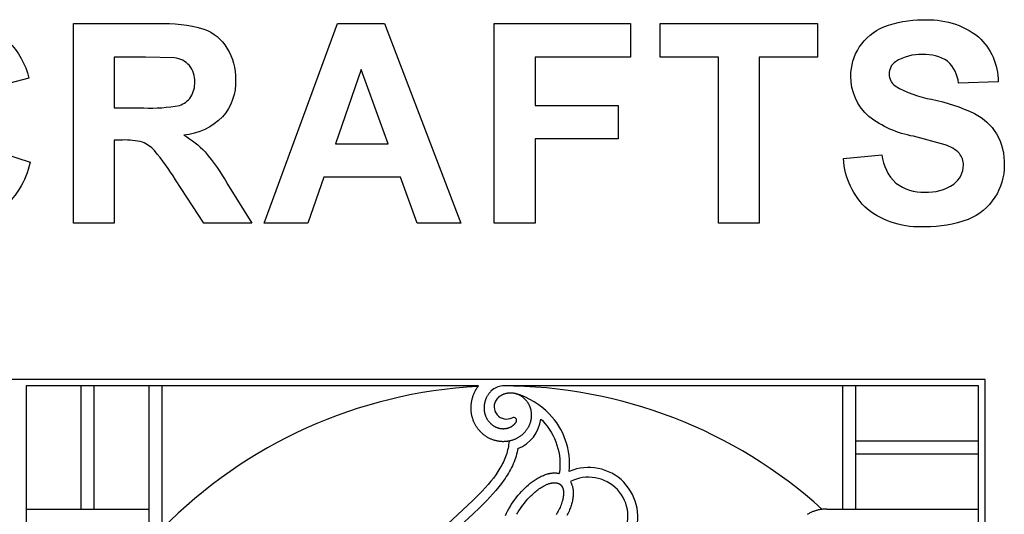
# Model space of a CAD drawing. Extents: x -176 to 176, y -176 to 198.
# Drawn here: x -60 to -2, y 168 to 198 of the extents above; entities that cross this region are included whole.
import ezdxf

# ---------------------------------------------------------------- set-up
doc = ezdxf.new("R2010")
doc.units = 0
doc.header["$MEASUREMENT"] = 0
doc.layers.add('DEFAULT', color=7, linetype='Continuous')

msp = doc.modelspace()

# ---------------------------------------------------------------- linework, layer by layer
at = {"layer": 'DEFAULT', "color": 5, "true_color": 0x0000ff}
for p, q in [((-2.723, 176.043), (-176.043, 176.043)), ((-33.044, 175.654), (-60.108, 175.654)), ((-60.108, 175.654), (-60.108, 147.156)), ((-56.813, 168.288), (-56.813, 175.654)), ((-56.036, 168.288), (-56.036, 175.654)), ((-51.964, 167.511), (-51.964, 175.654)), ((-3.112, 175.654), (-31.61, 175.654)), ((-11.255, 175.654), (-11.255, 168.288)), ((-3.112, 148.59), (-3.112, 175.654)), ((-2.723, 2.723), (-2.723, 176.043)), ((-10.478, 172.36), (-3.112, 172.36)), ((-10.478, 171.582), (-3.112, 171.582)), ((-52.741, 166.572), (-52.741, 168.288)), ((-12.194, 168.288), (-10.478, 168.288))]:
    msp.add_line(p, q, dxfattribs=at)
for points in [[(-62.166, 189.77), (-59.87, 189.029, -0.167583), (-61.665, 186.126, -0.166194), (-64.851, 185.177, -0.215319), (-68.776, 186.805, -0.19659), (-70.314, 191.256, -0.193703), (-68.774, 195.895, -0.216972), (-64.726, 197.547, -0.197645), (-61.166, 196.257, -0.136302), (-59.944, 194.066), (-62.24, 193.473, 0.17638), (-63.144, 194.937, 0.171365), (-64.818, 195.473, 0.224346), (-67.023, 194.521, 0.179961), (-67.87, 191.435, 0.174234), (-67.037, 188.212, 0.228172), (-64.872, 187.251, 0.185088), (-63.182, 187.859, 0.158519)], [(-11.203, 189.251), (-8.907, 189.473, 0.175799), (-8.058, 187.789, 0.179818), (-6.334, 187.251, 0.173285), (-4.601, 187.732, 0.234369), (-4.018, 188.858, 0.181633), (-4.261, 189.561, 0.129428), (-5.113, 190.066), (-7.008, 190.586, -0.117361), (-9.679, 191.771, -0.219438), (-10.758, 194.191, -0.145836), (-10.248, 195.91, -0.152212), (-8.778, 197.129, -0.102869), (-6.46, 197.547, -0.186112), (-3.121, 196.538, -0.21206), (-1.944, 193.844), (-4.314, 193.77, 0.187032), (-4.966, 195.076, 0.167398), (-6.468, 195.473, 0.159086), (-8.086, 195.046, 0.254196), (-8.462, 194.314, 0.231928), (-8.108, 193.596, 0.093389), (-5.919, 192.803, -0.058989), (-3.348, 191.947, -0.136084), (-2.044, 190.74, -0.14008), (-1.573, 188.848, -0.145194), (-2.139, 186.935, -0.1569), (-3.738, 185.611, -0.098591), (-6.315, 185.177, -0.181643), (-9.765, 186.218, -0.192119)], [(-57.277, 185.399), (-57.277, 197.325), (-52.235, 197.325, -0.081643), (-49.471, 197.004, -0.16892), (-48.091, 195.858, -0.14396), (-47.573, 193.976, -0.189056), (-48.351, 191.755, -0.179079), (-50.674, 190.651, -0.073195), (-49.402, 189.652, -0.043523), (-48.05, 187.721), (-46.61, 185.399), (-49.475, 185.399), (-51.172, 187.988, 0.032118), (-52.429, 189.734, 0.120753), (-53.147, 190.229, 0.077612), (-54.349, 190.362), (-54.833, 190.362), (-54.833, 185.399)], [(-54.833, 192.288), (-53.07, 192.288, 0.059943), (-50.927, 192.435, 0.16785), (-50.259, 192.942, 0.15086), (-50.018, 193.839, 0.183201), (-50.336, 194.815, 0.179599), (-51.233, 195.285), (-52.973, 195.325), (-54.833, 195.325)]]:
    msp.add_lwpolyline(points, format="xyb", close=True, dxfattribs=at)
for points in [[(-34.092, 185.399), (-36.708, 185.399), (-37.706, 188.14), (-42.299, 188.14), (-43.254, 185.399), (-45.87, 185.399), (-41.481, 197.325), (-38.674, 197.325)], [(-32.092, 185.399), (-32.092, 197.325), (-23.944, 197.325), (-23.944, 195.325), (-29.647, 195.325), (-29.647, 192.436), (-24.684, 192.436), (-24.684, 190.436), (-29.647, 190.436), (-29.647, 185.399)], [(-18.684, 185.399), (-18.684, 195.325), (-22.166, 195.325), (-22.166, 197.325), (-12.758, 197.325), (-12.758, 195.325), (-16.24, 195.325), (-16.24, 185.399)], [(-38.436, 190.14), (-40.055, 194.585), (-41.603, 190.14)]]:
    msp.add_lwpolyline(points, close=True, dxfattribs=at)
for points in [[(-60.108, 168.288), (-52.741, 168.288), (-52.741, 175.654)], [(-31.949, 174.855), (-31.936, 174.871), (-31.922, 174.887), (-31.908, 174.903), (-31.894, 174.919), (-31.879, 174.935), (-31.863, 174.951), (-31.847, 174.967), (-31.831, 174.982), (-31.814, 174.997), (-31.797, 175.011), (-31.779, 175.026), (-31.761, 175.039), (-31.743, 175.052), (-31.725, 175.065), (-31.706, 175.078), (-31.686, 175.09), (-31.667, 175.102), (-31.647, 175.113), (-31.626, 175.124), (-31.605, 175.135), (-31.584, 175.145), (-31.563, 175.155), (-31.541, 175.164), (-31.519, 175.173), (-31.497, 175.181), (-31.474, 175.189), (-31.451, 175.197), (-31.428, 175.203), (-31.405, 175.21), (-31.381, 175.216), (-31.358, 175.221), (-31.333, 175.226), (-31.309, 175.23), (-31.285, 175.234), (-31.26, 175.237), (-31.235, 175.24), (-31.21, 175.242), (-31.185, 175.244), (-31.16, 175.245), (-31.135, 175.245), (-31.109, 175.245), (-31.084, 175.245), (-31.058, 175.243), (-31.032, 175.242), (-31.007, 175.239), (-30.981, 175.236), (-30.955, 175.233), (-30.929, 175.228), (-30.904, 175.224), (-30.878, 175.218), (-30.852, 175.212), (-30.826, 175.206), (-30.801, 175.198), (-30.775, 175.19), (-30.749, 175.182), (-30.724, 175.173), (-30.699, 175.163), (-30.673, 175.153), (-30.648, 175.142), (-30.624, 175.131), (-30.599, 175.119), (-30.574, 175.106), (-30.55, 175.093), (-30.526, 175.079), (-30.502, 175.065), (-30.478, 175.05), (-30.455, 175.034), (-30.432, 175.018), (-30.409, 175.001), (-30.387, 174.984), (-30.364, 174.966), (-30.343, 174.947), (-30.321, 174.928), (-30.3, 174.909), (-30.279, 174.889), (-30.259, 174.868), (-30.239, 174.847), (-30.219, 174.825), (-30.2, 174.803), (-30.181, 174.78), (-30.163, 174.757), (-30.145, 174.733), (-30.128, 174.709), (-30.111, 174.685), (-30.094, 174.66), (-30.078, 174.634), (-30.063, 174.608), (-30.048, 174.582), (-30.034, 174.555), (-30.02, 174.528), (-30.007, 174.5), (-29.995, 174.472), (-29.983, 174.444), (-29.971, 174.415), (-29.96, 174.386), (-29.95, 174.357), (-29.941, 174.327), (-29.932, 174.297), (-29.924, 174.267), (-29.916, 174.236), (-29.909, 174.205), (-29.903, 174.174), (-29.897, 174.143), (-29.892, 174.111), (-29.888, 174.08), (-29.885, 174.048), (-29.882, 174.016), (-29.88, 173.983), (-29.878, 173.951), (-29.878, 173.919), (-29.878, 173.886), (-29.879, 173.853), (-29.88, 173.821), (-29.882, 173.788), (-29.885, 173.755), (-29.889, 173.722), (-29.894, 173.689), (-29.899, 173.656), (-29.905, 173.623), (-29.911, 173.59), (-29.919, 173.557), (-29.927, 173.525), (-29.936, 173.492), (-29.946, 173.46), (-29.956, 173.427), (-29.968, 173.395), (-29.98, 173.363), (-29.992, 173.331), (-30.006, 173.299), (-30.02, 173.268), (-30.035, 173.236), (-30.051, 173.205), (-30.067, 173.175), (-30.085, 173.144), (-30.102, 173.114), (-30.121, 173.084), (-30.14, 173.055), (-30.16, 173.025), (-30.181, 172.997), (-30.203, 172.968), (-30.225, 172.94), (-30.248, 172.913), (-30.271, 172.886), (-30.295, 172.859), (-30.32, 172.833), (-30.346, 172.807), (-30.372, 172.782), (-30.398, 172.757), (-30.426, 172.733), (-30.454, 172.709), (-30.482, 172.686), (-30.511, 172.663), (-30.541, 172.641), (-30.571, 172.62), (-30.602, 172.599), (-30.634, 172.579), (-30.666, 172.56), (-30.698, 172.541), (-30.731, 172.523), (-30.764, 172.506), (-30.798, 172.489), (-30.832, 172.473), (-30.867, 172.458), (-30.902, 172.443), (-30.938, 172.429), (-30.974, 172.416), (-31.01, 172.404), (-31.047, 172.393), (-31.084, 172.382), (-31.122, 172.372), (-31.159, 172.363), (-31.197, 172.355), (-31.236, 172.347), (-31.274, 172.341), (-31.313, 172.335), (-31.352, 172.33), (-31.391, 172.326), (-31.43, 172.323), (-31.47, 172.32), (-31.51, 172.319), (-31.549, 172.318), (-31.589, 172.318), (-31.629, 172.32), (-31.669, 172.322), (-31.71, 172.325), (-31.75, 172.328), (-31.79, 172.333), (-31.83, 172.339), (-31.87, 172.345), (-31.91, 172.353), (-31.95, 172.361), (-31.99, 172.37), (-32.03, 172.381), (-32.07, 172.392), (-32.109, 172.404), (-32.148, 172.416), (-32.187, 172.43), (-32.226, 172.445), (-32.265, 172.46), (-32.303, 172.477), (-32.342, 172.494), (-32.379, 172.512), (-32.417, 172.532), (-32.454, 172.552), (-32.491, 172.572), (-32.527, 172.594), (-32.563, 172.617), (-32.599, 172.64), (-32.634, 172.664), (-32.669, 172.689), (-32.703, 172.715), (-32.737, 172.742), (-32.77, 172.77), (-32.803, 172.798), (-32.835, 172.827), (-32.866, 172.857), (-32.897, 172.887), (-32.927, 172.919), (-32.957, 172.951), (-32.986, 172.984), (-33.015, 173.017), (-33.042, 173.052), (-33.069, 173.087), (-33.096, 173.122), (-33.121, 173.158), (-33.146, 173.195), (-33.17, 173.233), (-33.193, 173.271), (-33.216, 173.31), (-33.237, 173.349), (-33.258, 173.389), (-33.278, 173.429), (-33.297, 173.47), (-33.316, 173.512), (-33.333, 173.554), (-33.349, 173.596), (-33.365, 173.639), (-33.38, 173.682), (-33.393, 173.726), (-33.406, 173.77), (-33.418, 173.814), (-33.429, 173.859), (-33.439, 173.904), (-33.448, 173.95), (-33.456, 173.995), (-33.463, 174.041), (-33.469, 174.088), (-33.474, 174.134), (-33.478, 174.181), (-33.481, 174.228), (-33.483, 174.275), (-33.484, 174.322), (-33.483, 174.369), (-33.482, 174.416), (-33.48, 174.464), (-33.477, 174.511), (-33.472, 174.559), (-33.467, 174.606), (-33.46, 174.654), (-33.453, 174.701), (-33.444, 174.748), (-33.435, 174.795), (-33.424, 174.843), (-33.412, 174.889), (-33.399, 174.936), (-33.385, 174.983), (-33.37, 175.029), (-33.354, 175.075), (-33.337, 175.121), (-33.319, 175.167), (-33.3, 175.212), (-33.28, 175.257), (-33.259, 175.301), (-33.237, 175.345), (-33.214, 175.389), (-33.19, 175.432), (-33.164, 175.475), (-33.138, 175.517), (-33.111, 175.559), (-33.082, 175.601), (-33.044, 175.654)], [(-10.478, 175.654), (-10.478, 168.288), (-3.112, 168.288)], [(-32.273, 175.361), (-32.299, 175.334), (-32.324, 175.307), (-32.349, 175.279), (-32.373, 175.25), (-32.397, 175.22), (-32.42, 175.19), (-32.443, 175.159), (-32.464, 175.127), (-32.484, 175.097), (-32.503, 175.066), (-32.521, 175.035), (-32.538, 175.003), (-32.555, 174.971), (-32.571, 174.939), (-32.586, 174.906), (-32.6, 174.872), (-32.613, 174.839), (-32.625, 174.806), (-32.636, 174.772), (-32.647, 174.739), (-32.657, 174.704), (-32.666, 174.67), (-32.674, 174.636), (-32.681, 174.601), (-32.687, 174.567), (-32.692, 174.533), (-32.697, 174.499), (-32.7, 174.465), (-32.703, 174.431), (-32.705, 174.396), (-32.706, 174.362), (-32.706, 174.328), (-32.706, 174.294), (-32.704, 174.261), (-32.702, 174.228), (-32.699, 174.195), (-32.695, 174.162), (-32.69, 174.129), (-32.685, 174.096), (-32.678, 174.063), (-32.671, 174.032), (-32.663, 174), (-32.655, 173.969), (-32.646, 173.938), (-32.636, 173.908), (-32.625, 173.877), (-32.613, 173.847), (-32.601, 173.817), (-32.588, 173.789), (-32.575, 173.761), (-32.561, 173.733), (-32.546, 173.705), (-32.531, 173.678), (-32.515, 173.651), (-32.498, 173.625), (-32.481, 173.599), (-32.463, 173.574), (-32.445, 173.55), (-32.427, 173.526), (-32.408, 173.503), (-32.388, 173.48), (-32.368, 173.458), (-32.347, 173.436), (-32.325, 173.415), (-32.304, 173.395), (-32.283, 173.376), (-32.261, 173.357), (-32.238, 173.338), (-32.215, 173.321), (-32.192, 173.303), (-32.168, 173.287), (-32.143, 173.271), (-32.12, 173.256), (-32.096, 173.242), (-32.071, 173.228), (-32.046, 173.215), (-32.021, 173.203), (-31.996, 173.191), (-31.97, 173.18), (-31.944, 173.169), (-31.919, 173.16), (-31.893, 173.151), (-31.868, 173.142), (-31.842, 173.135), (-31.816, 173.128), (-31.789, 173.122), (-31.763, 173.116), (-31.737, 173.111), (-31.711, 173.107), (-31.685, 173.103), (-31.66, 173.1), (-31.634, 173.098), (-31.608, 173.097), (-31.582, 173.096), (-31.556, 173.095), (-31.53, 173.096), (-31.505, 173.097), (-31.48, 173.098), (-31.456, 173.1), (-31.431, 173.103), (-31.406, 173.107), (-31.382, 173.111), (-31.357, 173.115), (-31.333, 173.121), (-31.31, 173.126), (-31.287, 173.132), (-31.264, 173.139), (-31.241, 173.146), (-31.219, 173.154), (-31.197, 173.163), (-31.175, 173.172), (-31.153, 173.181), (-31.132, 173.191), (-31.112, 173.201), (-31.092, 173.212), (-31.072, 173.223), (-31.052, 173.234), (-31.033, 173.246), (-31.014, 173.259), (-30.996, 173.272), (-30.978, 173.285), (-30.961, 173.298), (-30.944, 173.312), (-30.928, 173.326), (-30.912, 173.341), (-30.896, 173.356), (-30.881, 173.371), (-30.866, 173.387), (-30.855, 173.398), (-30.845, 173.409), (-30.836, 173.421), (-30.826, 173.433), (-30.817, 173.445), (-30.807, 173.457), (-30.798, 173.469), (-30.79, 173.482)], [(-31.213, 172.352), (-31.223, 172.245), (-31.236, 172.139), (-31.252, 172.033), (-31.272, 171.929), (-31.295, 171.826), (-31.321, 171.723), (-31.351, 171.621), (-31.383, 171.519), (-31.419, 171.419), (-31.458, 171.318), (-31.5, 171.219), (-31.545, 171.12), (-31.593, 171.021), (-31.643, 170.922), (-31.697, 170.824), (-31.753, 170.727), (-31.812, 170.629), (-31.874, 170.532), (-31.939, 170.435), (-32.006, 170.338), (-32.147, 170.145), (-32.299, 169.951), (-32.46, 169.757), (-32.631, 169.562), (-32.81, 169.367), (-32.997, 169.17), (-33.396, 168.77), (-35.773, 166.569)], [(-30.683, 171.903), (-30.7, 171.815), (-30.727, 171.695), (-30.757, 171.575), (-30.791, 171.457), (-30.829, 171.34), (-30.87, 171.224), (-30.914, 171.109), (-30.962, 170.995), (-31.012, 170.883), (-31.066, 170.771), (-31.123, 170.66), (-31.182, 170.551), (-31.244, 170.443), (-31.309, 170.336), (-31.376, 170.229), (-31.445, 170.124), (-31.517, 170.02), (-31.665, 169.816), (-31.819, 169.617), (-31.992, 169.407), (-32.171, 169.202), (-32.354, 169), (-32.542, 168.803), (-32.954, 168.387), (-33.377, 167.982), (-35.432, 166.089)], [(-31.419, 167.907), (-31.36, 168.038), (-31.294, 168.17), (-31.225, 168.299), (-31.152, 168.426), (-31.075, 168.551), (-30.997, 168.669), (-30.917, 168.785), (-30.833, 168.899), (-30.747, 169.011), (-30.658, 169.12), (-30.566, 169.227), (-30.471, 169.332), (-30.373, 169.434), (-30.269, 169.537), (-30.162, 169.637), (-30.052, 169.734), (-29.939, 169.828), (-29.823, 169.916), (-29.765, 169.959), (-29.705, 170.001), (-29.646, 170.04), (-29.586, 170.079), (-29.525, 170.116), (-29.464, 170.152), (-29.403, 170.185), (-29.342, 170.217), (-29.28, 170.248), (-29.218, 170.277), (-29.156, 170.303), (-29.094, 170.328), (-29.032, 170.351), (-28.968, 170.372), (-28.906, 170.39), (-28.874, 170.398), (-28.843, 170.406), (-28.811, 170.413), (-28.779, 170.419), (-28.747, 170.425), (-28.715, 170.431), (-28.684, 170.435), (-28.652, 170.439), (-28.62, 170.443), (-28.588, 170.445), (-28.549, 170.447), (-28.511, 170.449), (-28.479, 170.449), (-28.446, 170.448), (-28.414, 170.447), (-28.382, 170.445), (-28.35, 170.442), (-28.318, 170.438), (-28.286, 170.433), (-28.255, 170.428), (-28.231, 170.423), (-28.207, 170.417)], [(-30.739, 167.974), (-30.699, 168.045), (-30.659, 168.115), (-30.617, 168.184), (-30.573, 168.253), (-30.484, 168.388), (-30.389, 168.519), (-30.291, 168.648), (-30.188, 168.773), (-30.081, 168.895), (-29.97, 169.013), (-29.913, 169.071), (-29.854, 169.127), (-29.795, 169.183), (-29.735, 169.237), (-29.674, 169.291), (-29.612, 169.342), (-29.549, 169.393), (-29.484, 169.442), (-29.419, 169.49), (-29.352, 169.536), (-29.284, 169.58), (-29.215, 169.623), (-29.144, 169.663), (-29.109, 169.682), (-29.073, 169.701), (-29.036, 169.718), (-29, 169.736), (-28.963, 169.752), (-28.925, 169.768), (-28.887, 169.783), (-28.849, 169.796), (-28.811, 169.809), (-28.772, 169.821), (-28.733, 169.832), (-28.694, 169.842), (-28.674, 169.846), (-28.654, 169.85), (-28.634, 169.854), (-28.614, 169.857), (-28.594, 169.86), (-28.574, 169.862), (-28.554, 169.864), (-28.534, 169.865), (-28.513, 169.866), (-28.493, 169.866), (-28.473, 169.866), (-28.452, 169.865), (-28.432, 169.864), (-28.412, 169.861), (-28.391, 169.859), (-28.371, 169.855), (-28.351, 169.851), (-28.331, 169.847), (-28.321, 169.844), (-28.311, 169.841), (-28.302, 169.838), (-28.292, 169.835), (-28.282, 169.832), (-28.273, 169.828), (-28.264, 169.825), (-28.254, 169.821), (-28.245, 169.817), (-28.236, 169.813), (-28.227, 169.808), (-28.218, 169.804), (-28.209, 169.799), (-28.2, 169.794), (-28.192, 169.789), (-28.183, 169.784), (-28.175, 169.778), (-28.167, 169.773), (-28.159, 169.767), (-28.151, 169.761), (-28.143, 169.754), (-28.136, 169.748), (-28.128, 169.741), (-28.121, 169.734), (-28.114, 169.727), (-28.107, 169.72), (-28.1, 169.713), (-28.094, 169.705), (-28.087, 169.698), (-28.081, 169.69), (-28.075, 169.682), (-28.069, 169.674), (-28.063, 169.666), (-28.057, 169.657), (-28.052, 169.649), (-28.046, 169.64), (-28.041, 169.631), (-28.036, 169.623), (-28.031, 169.614), (-28.026, 169.605), (-28.017, 169.586), (-28.009, 169.568), (-28.001, 169.549), (-27.994, 169.53), (-27.987, 169.51), (-27.981, 169.491), (-27.975, 169.471), (-27.971, 169.451), (-27.966, 169.432), (-27.962, 169.412), (-27.959, 169.392), (-27.956, 169.372), (-27.954, 169.352), (-27.952, 169.331), (-27.951, 169.311), (-27.95, 169.291), (-27.949, 169.271), (-27.949, 169.251), (-27.949, 169.21), (-27.951, 169.169), (-27.954, 169.129), (-27.958, 169.089), (-27.963, 169.048), (-27.969, 169.008), (-27.975, 168.968), (-27.983, 168.929), (-27.992, 168.889), (-28.001, 168.849), (-28.011, 168.81), (-28.021, 168.771), (-28.044, 168.693), (-28.07, 168.616), (-28.098, 168.54), (-28.127, 168.465), (-28.159, 168.39), (-28.192, 168.316), (-28.227, 168.243), (-28.264, 168.171), (-28.302, 168.099), (-28.341, 168.028), (-28.382, 167.958)], [(-27.537, 169.927), (-27.521, 169.898), (-27.506, 169.87), (-27.492, 169.84), (-27.478, 169.811), (-27.465, 169.781), (-27.454, 169.751), (-27.443, 169.721), (-27.432, 169.691), (-27.423, 169.66), (-27.414, 169.629), (-27.407, 169.597), (-27.399, 169.566), (-27.394, 169.541), (-27.39, 169.516), (-27.385, 169.49), (-27.381, 169.465), (-27.375, 169.414), (-27.37, 169.363), (-27.368, 169.33), (-27.367, 169.298), (-27.366, 169.266), (-27.366, 169.233), (-27.366, 169.201), (-27.367, 169.168), (-27.371, 169.103), (-27.377, 169.037), (-27.385, 168.97), (-27.395, 168.904), (-27.406, 168.839), (-27.42, 168.771), (-27.436, 168.704), (-27.454, 168.637), (-27.472, 168.571), (-27.494, 168.502), (-27.516, 168.434), (-27.541, 168.366), (-27.566, 168.299), (-27.593, 168.232), (-27.621, 168.166), (-27.681, 168.034), (-27.746, 167.903)], [(-12.194, 168.288), (-12.242, 168.287), (-12.292, 168.286), (-12.342, 168.283), (-12.393, 168.279), (-12.444, 168.274), (-12.495, 168.268), (-12.545, 168.261), (-12.596, 168.253), (-12.645, 168.243), (-12.694, 168.233), (-12.743, 168.222), (-12.791, 168.209), (-12.839, 168.196), (-12.886, 168.181), (-12.932, 168.166), (-12.979, 168.149), (-13.025, 168.132), (-13.07, 168.113), (-13.115, 168.094), (-13.159, 168.073), (-13.203, 168.052), (-13.247, 168.03), (-13.29, 168.007), (-13.332, 167.983), (-13.373, 167.958)]]:
    msp.add_lwpolyline(points, dxfattribs=at)
msp.add_lwpolyline([(-29.308, 173.669), (-29.215, 173.576, -0.233595), (-28.207, 170.417)], format="xyb", dxfattribs=at)
for centre, radius, start, end in [((-31.61, 147.156), 28.498, 92.93938, 135.58155), ((-31.552, 174.627), 1.029, 93.21482, 134.50323), ((-31.61, 147.156), 28.498, 47.81021, 90), ((-32.289, 170.489), 4.939, 45.12651, 72.08621), ((-31.364, 174.406), 0.737, 142.52819, 297.19718), ((-31.901, 170.98), 4.318, 354.14181, 44.18437), ((-30.942, 173.586), 0.185, 325.623, 117.19718), ((-31.48, 173.942), 2.189, 291.34567, 352.8399), ((-26.448, 167.838), 2.939, 335.40941, 113.19179), ((-26.448, 167.838), 2.356, 328.71899, 117.54914)]:
    msp.add_arc(centre, radius, start, end, dxfattribs=at)

doc.saveas('drawing.dxf')
